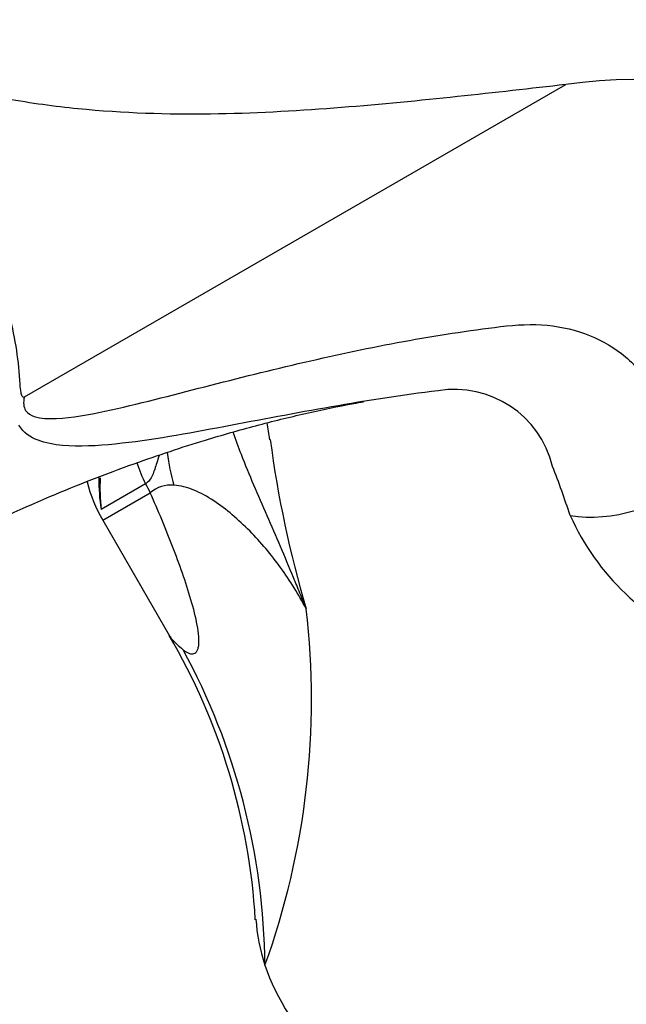
# Model space of a CAD drawing. Units: millimetres. Extents: x 0 to 1478, y 0 to 1758.
# Drawn here: x 245 to 277, y 459 to 511 of the extents above; entities that cross this region are included whole.
import ezdxf
from ezdxf import colors
from ezdxf.entities.mleader import LeaderData, LeaderLine
from ezdxf.math import Vec2, Vec3

# ---------------------------------------------------------------- set-up
doc = ezdxf.new("R2010")
doc.units = ezdxf.units.MM
doc.layers.add('DV5_Défaut', color=7, linetype='Continuous')
doc.layers.add('Défaut', color=7, linetype='Continuous')

# ---------------------------------------------------------------- blocks, each defined once
blk = doc.blocks.new('_DOT')
at = {"color": 0}
blk.add_line((0, 0), (-1, 0), dxfattribs=at)
at = {"color": 0, "const_width": 0.333}
blk.add_lwpolyline([(-0.1665, 0, 1), (0.1665, 0, 1)], format="xyb", close=True, dxfattribs=at)
blk = doc.blocks.new('SE4')
at = {"layer": 'DV5_Défaut', "color": 7, "linetype": 'Continuous'}
for p, q in [((245.573, 491.19), (274.059, 507.636)), ((251.943, 486.61), (249.607, 485.262)), ((249.688, 484.702), (252.194, 486.148)), ((249.688, 484.702), (253.208, 478.605))]:
    blk.add_line(p, q, dxfattribs=at)
for centre, radius, start, end in [((256.828, 473.161), 48.483, 25.907, 118.5362), ((277.694, 482.678), 25.222, 34.9602, 98.2863), ((268.213, 486.29), 5.295, 13.5594, 99.48), ((224.067, 484.161), 34.748, 7.9001, 9.3794), ((315.977, 496.476), 57.962, 187.46567, 196.48053), ((230.39, 470.715), 46.144, 17.9673, 21.373), ((259.066, 486.778), 9.579, 179.1208, 189.1072), ((258.901, 486.35), 9.357, 176.4457, 186.6766), ((256.616, 488.702), 8, 194.3941, 210), ((253.261, 484.913), 1.632, 83.8062, 130.8262), ((286.309, 490.375), 13.193, 204.2853, 248.3553), ((219.557, 475.248), 41.118, 340.1285, 6.6822), ((224.374, 461.734), 33.4, 3.3153, 30.3983), ((222.775, 460.937), 35.453, 0.5414, 28.5431)]:
    blk.add_arc(centre, radius, start, end, dxfattribs=at)
for centre, major_axis, ratio, start_param, end_param in [((259.438, 489.677), (-0.807, -7.959), 0.79896, 4.972136, 5.197503), ((256.387, 488.721), (-3, 5.196), 0.819147, 1.302178, 1.505059), ((276.422, 489.449), (5.718, 1.817), 0.736666, 4.109874, 5.289604), ((257.869, 489.425), (-4, 6.928), 0.819147, 1.505059, 1.570796), ((283.526, 460.846), (25.653, -4.754), 0.549956, 3.273829, 3.437987), ((283.526, 460.846), (-25.653, 4.754), 0.549956, 0.296394, 0.998694)]:
    blk.add_ellipse(centre, major_axis=major_axis, ratio=ratio, start_param=start_param, end_param=end_param, dxfattribs=at)
for points, knots in [([(274.059, 507.636), (270.393, 507.218), (266.436, 506.755), (260.16, 506.259), (258.002, 506.128), (253.546, 506.046), (251.255, 506.095), (247.624, 506.425), (246.39, 506.578), (243.859, 507.013), (242.551, 507.302), (240.571, 507.88), (239.905, 508.096), (238.904, 508.416), (238.57, 508.524), (237.899, 508.731), (237.563, 508.851), (237.13, 508.906), (237.02, 508.911), (236.963, 508.799), (237.005, 508.73), (237.115, 508.546), (237.211, 508.43), (237.505, 508.078), (237.719, 507.844), (238.371, 507.137), (238.839, 506.664), (240.172, 505.146), (240.937, 504.033), (242.35, 501.686), (243.009, 500.462), (244.054, 497.982), (244.471, 496.7), (245.086, 494.235), (245.268, 493.026), (245.322, 491.861)], [0, 0, 0, 0, 0.25, 0.25, 0.375, 0.375, 0.5, 0.5, 0.5625, 0.5625, 0.625, 0.625, 0.65625, 0.65625, 0.671875, 0.671875, 0.6875, 0.6875, 0.691406, 0.691406, 0.695312, 0.695312, 0.703125, 0.703125, 0.71875, 0.71875, 0.75, 0.75, 0.8125, 0.8125, 0.875, 0.875, 0.9375, 0.9375, 1, 1, 1, 1]), ([(245.573, 491.19), (245.491, 490.894), (245.524, 490.636), (245.744, 490.313), (245.911, 490.224), (246.438, 490.047), (246.844, 490.039), (248.079, 490.095), (248.941, 490.256), (251.542, 490.803), (253.302, 491.276), (258.568, 492.628), (262.066, 493.477), (267.231, 494.421), (268.936, 494.685), (271.466, 494.991), (272.29, 495.036), (273.861, 494.885), (274.616, 494.704), (275.997, 494.147), (276.63, 493.771), (277.779, 492.817), (278.295, 492.237), (279.166, 490.927), (279.517, 490.18), (280.114, 488.572), (280.397, 487.75), (280.664, 486.91)], [0, 0, 0, 0, 0.015625, 0.015625, 0.03125, 0.03125, 0.0625, 0.0625, 0.125, 0.125, 0.25, 0.25, 0.5, 0.5, 0.625, 0.625, 0.6875, 0.6875, 0.75, 0.75, 0.8125, 0.8125, 0.875, 0.875, 0.9375, 0.9375, 1, 1, 1, 1]), ([(267.341, 491.513), (263.614, 491.068), (259.86, 490.331), (254.158, 489.263), (252.24, 488.901), (249.409, 488.611), (248.47, 488.557), (247.129, 488.678), (246.691, 488.753), (245.888, 489.059), (245.511, 489.288), (245.279, 489.708)], [0, 0, 0, 0, 0.5, 0.5, 0.75, 0.75, 0.875, 0.875, 0.9375, 0.9375, 1, 1, 1, 1]), ([(245.322, 491.861), (245.331, 491.698), (245.346, 491.555), (245.392, 491.362), (245.411, 491.301), (245.453, 491.226), (245.469, 491.203), (245.512, 491.174), (245.541, 491.171), (245.573, 491.19)], [0, 0, 0, 0, 0.5, 0.5, 0.75, 0.75, 0.875, 0.875, 1, 1, 1, 1]), ([(241.726, 483.57), (243.628, 484.474), (246.611, 485.878), (251.152, 487.642), (254.761, 488.84), (257.765, 489.696), (260.363, 490.334), (262.255, 490.729), (263.242, 490.908), (263.41, 490.938)], [0, 0, 0, 0, 0.231293, 0.431154, 0.601786, 0.725382, 0.849477, 0.973988, 1, 1, 1, 1]), ([(260.396, 480.033), (260.288, 480.307), (260.177, 480.584), (259.954, 481.134), (259.842, 481.408), (259.502, 482.228), (259.272, 482.772), (258.575, 484.397), (258.101, 485.472), (257.417, 487.079), (257.194, 487.615), (256.83, 488.546), (256.683, 488.94), (256.548, 489.335)], [0, 0, 0, 0, 0.087219, 0.087219, 0.174438, 0.174438, 0.348877, 0.348877, 0.697754, 0.697754, 0.872192, 0.872192, 1, 1, 1, 1]), ([(252.655, 488.105), (252.615, 487.976), (252.575, 487.85), (252.463, 487.494), (252.393, 487.271), (252.259, 486.972), (252.209, 486.878), (252.091, 486.721), (252.023, 486.657), (251.943, 486.61)], [0, 0, 0, 0, 0.211553, 0.211553, 0.605776, 0.605776, 0.802888, 0.802888, 1, 1, 1, 1]), ([(260.396, 480.033), (259.998, 480.787), (259.548, 481.513), (258.553, 482.888), (258.01, 483.537), (257.129, 484.43), (256.825, 484.714), (256.193, 485.247), (255.866, 485.496), (255.19, 485.94), (254.838, 486.136), (254.135, 486.426), (253.782, 486.522), (253.437, 486.536)], [0, 0, 0, 0, 0.25, 0.25, 0.5, 0.5, 0.625, 0.625, 0.75, 0.75, 0.875, 0.875, 1, 1, 1, 1]), ([(253.92, 477.877), (254.009, 477.808), (254.097, 477.751), (254.27, 477.673), (254.354, 477.654), (254.506, 477.669), (254.575, 477.706), (254.655, 477.812), (254.677, 477.855), (254.715, 477.961), (254.729, 478.023), (254.759, 478.23), (254.76, 478.398), (254.732, 478.764), (254.703, 478.964), (254.586, 479.597), (254.468, 480.051), (254.198, 480.97), (254.045, 481.435), (253.719, 482.371), (253.546, 482.842), (252.999, 484.261), (252.603, 485.206), (252.194, 486.148)], [0, 0, 0, 0, 0.0625, 0.0625, 0.125, 0.125, 0.1875, 0.1875, 0.21875, 0.21875, 0.25, 0.25, 0.3125, 0.3125, 0.375, 0.375, 0.5, 0.5, 0.625, 0.625, 0.75, 0.75, 1, 1, 1, 1]), ([(253.191, 478.628), (253.22, 478.578), (253.385, 478.34), (253.684, 478.081), (253.92, 477.877)], [0, 0, 0, 0, 0.21446, 1, 1, 1, 1])]:
    blk.add_open_spline(points, degree=3, knots=knots, dxfattribs=at)

msp = doc.modelspace()

# ---------------------------------------------------------------- block references
at = {"layer": 'Défaut'}
msp.add_blockref('SE4', (0, 0), dxfattribs=at)

# ---------------------------------------------------------------- leaders
at = {"layer": 'Défaut', "color": 7, "linetype": 'Continuous'}
ml = msp.add_multileader_mtext('Standard', dxfattribs=at)
ml.set_content('{\\pxsm0.9;\\fSolid Edge ISO|b1||i0||c0|p34;\\W1.;12/03/2018\\P}', color=256)
ml.set_leader_properties()
ml.set_arrow_properties(name='DOT')
ml.build(insert=Vec2(0, 0))
ml.multileader.update_dxf_attribs({"leader_type": 0, "dogleg_length": 0, "arrow_head_size": 12})
ctx = ml.context
ctx.base_point, ctx.char_height, ctx.arrow_head_size, ctx.landing_gap_size = Vec3(1390.407, 1750.708), 12, 12, 4.2
notes = []
notes.append((ctx, [(0, (0, 0, 0), (0, 0), (1, 0), 1, [])]))
ctx.mtext.insert = Vec3(1392.407, 1756.828)
for ctx, leaders in notes:
    for number, flags, end, landing, length, lines in leaders:
        leader = LeaderData()
        leader.index, (leader.has_last_leader_line, leader.has_dogleg_vector, leader.attachment_direction) = number, flags
        leader.last_leader_point, leader.dogleg_vector, leader.dogleg_length = Vec3(end), Vec3(landing), length
        for number, points, colour, breaks in lines:
            line = LeaderLine()
            line.index, line.vertices, line.color, line.breaks = number, Vec3.list(points), colors.encode_raw_color(colour), breaks
            leader.lines.append(line)
        ctx.leaders.append(leader)

doc.saveas('drawing.dxf')
